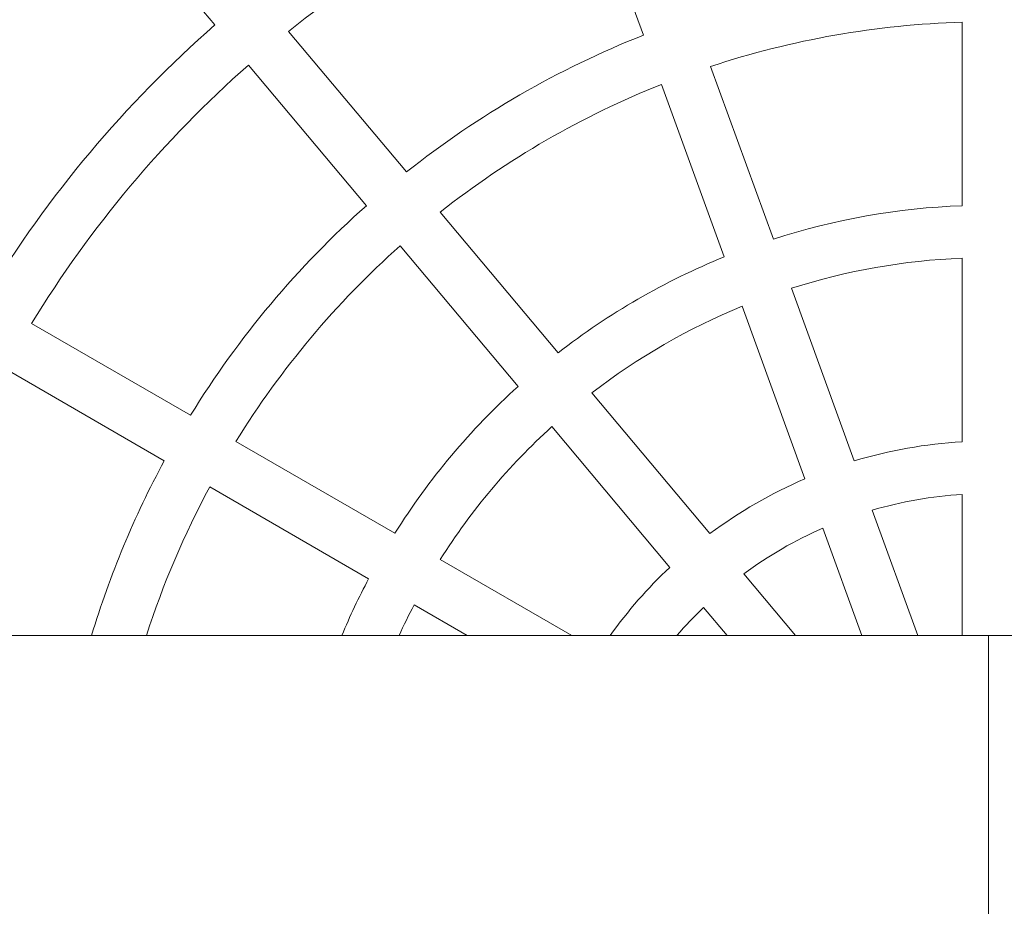
# Model space of a CAD drawing. Units: millimetres. Extents: x 1598 to 578302, y 1430 to 596964.
# Drawn here: x 6682 to 6983, y 5402 to 5673 of the extents above; entities that cross this region are included whole.
import ezdxf

# ---------------------------------------------------------------- set-up
doc = ezdxf.new("R2010")
doc.units = ezdxf.units.MM
doc.layers.add('Контур', color=7, linetype='Continuous', lineweight=15)
doc.layers.add('Подписи', color=7, linetype='Continuous', lineweight=15)

msp = doc.modelspace()

# ---------------------------------------------------------------- linework, layer by layer
at = {"layer": 'Контур'}
for p, q in [((6872.356, 5668.262), (6853.197, 5720.902)), ((6741.464, 5671.385), (6724.695, 5691.37)), ((6969.653, 5616.202), (6969.653, 5672.233)), ((6800.016, 5626.497), (6764.008, 5669.409)), ((6787.76, 5616.212), (6751.752, 5659.125)), ((6912.03, 5606.041), (6892.866, 5658.693)), ((6896.995, 5600.569), (6877.831, 5653.221)), ((6846.321, 5571.313), (6810.305, 5614.235)), ((6834.065, 5561.028), (6798.049, 5603.95)), ((6969.653, 5544.126), (6969.653, 5600.19)), ((6936.681, 5538.312), (6917.506, 5590.995)), ((6921.646, 5532.84), (6902.471, 5585.523)), ((6734.067, 5552.224), (6685.554, 5580.233)), ((6726.067, 5538.367), (6677.554, 5566.377)), ((6892.651, 5516.099), (6856.614, 5559.047)), ((6880.394, 5505.815), (6844.357, 5548.762)), ((6796.453, 5516.205), (6747.929, 5544.22)), ((6788.453, 5502.349), (6739.929, 5530.364)), ((6969.653, 5484.996), (6969.653, 5528.097)), ((6956.087, 5484.996), (6942.163, 5523.25)), ((6939.06, 5484.996), (6927.128, 5517.778)), ((6850.509, 5484.996), (6810.32, 5508.199)), ((6918.75, 5484.996), (6902.954, 5503.821)), ((6818.509, 5484.996), (6802.32, 5494.342)), ((6897.863, 5484.996), (6890.697, 5493.536)), ((8467.048, 5484.996), (5488.262, 5484.996))]:
    msp.add_line(p, q, dxfattribs=at)
for radius, start, end in [(342, 111.34037, 128.65963), (358, 131.28046, 148.71954), (270, 91.6979, 108.3021), (286, 111.60289, 128.39711), (342, 131.34037, 148.65963), (270, 111.6979, 128.3021), (286, 131.60289, 148.39711), (214, 92.1424, 107.8576), (270, 131.6979, 148.3021), (214, 112.1424, 127.8576), (198, 92.31561, 107.68439), (198, 112.31561, 127.68439), (214, 132.1424, 147.8576), (198, 132.31561, 147.68439), (142, 93.22964, 106.77036), (286, 151.60289, 163.20394), (142, 113.22964, 126.77036), (270, 151.6979, 162.17626), (126, 93.64028, 106.35972), (126, 113.64028, 126.35972), (142, 133.22964, 144.40854), (214, 152.1424, 157.28248), (198, 152.31561, 155.32975), (126, 133.64028, 139.01155)]:
    msp.add_arc((6977.653, 5402.352), radius, start, end, dxfattribs=at)
at = {"layer": 'Подписи', "ltscale": 600}
msp.add_line((6977.655, 5484.996), (6977.655, 5325.996), dxfattribs=at)

doc.saveas('drawing.dxf')
